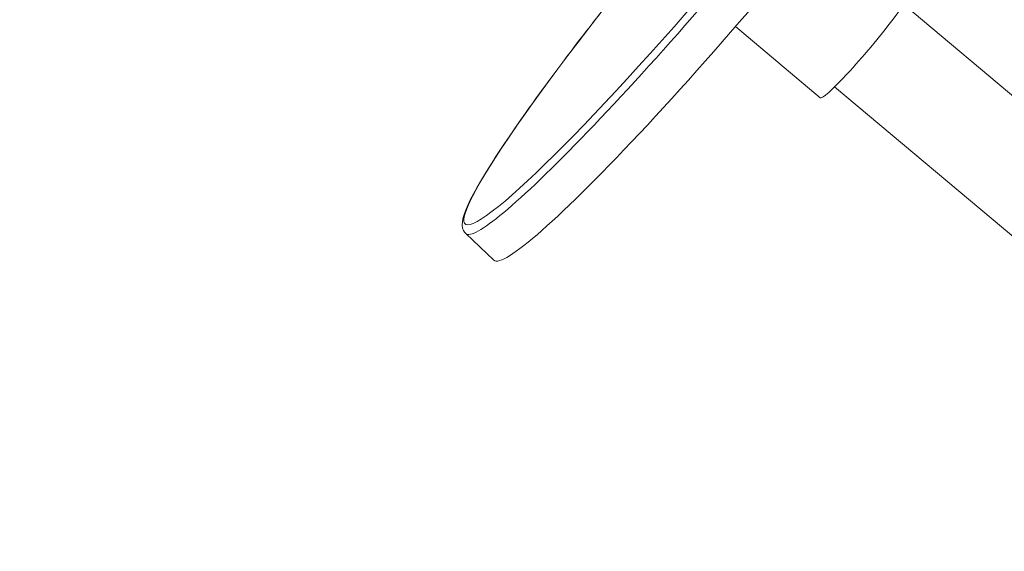
# Model space of a CAD drawing. Units: millimetres. Extents: x 5267 to 16170, y 7638 to 16550.
# Drawn here: x 5819 to 6371, y 8214 to 8512 of the extents above; entities that cross this region are included whole.
import ezdxf

# ---------------------------------------------------------------- set-up
doc = ezdxf.new("R2010")
doc.units = ezdxf.units.MM
doc.styles.get("Standard").update_dxf_attribs({"font": 'arial.ttf'})
doc.dimstyles.new('ISO-25', dxfattribs={"dimtxt": 2.5, "dimasz": 2.5, "dimexe": 1.25, "dimexo": 0.625, "dimtad": 1, "dimtxsty": 'Standard', "dimcen": 2.5, "dimadec": 0, "dimazin": 0, "dimtfac": 1, "dimtmove": 0, "dimatfit": 3, "dimfxl": 1, "dimarcsym": 0})

# ---------------------------------------------------------------- blocks, each defined once
blk = doc.blocks.new('*D3')
at = {"color": 0, "lineweight": -2, "transparency": 16777216}
for p, q in [((5648.3, 11422.32), (5577.05, 11422.32)), ((5578.3, 11342.32), (5578.3, 7741.9)), ((5648.3, 7661.9), (5577.05, 7661.9))]:
    blk.add_line(p, q, dxfattribs=at)
at = {"color": 0, "transparency": 16777216}
for points in [[(5564.97, 11342.32), (5591.63, 11342.32), (5578.3, 11422.32)], [(5564.97, 7741.9), (5591.63, 7741.9), (5578.3, 7661.9)]]:
    blk.add_solid(points, dxfattribs=at)
at = {"layer": 'Defpoints', "color": 0, "transparency": 16777216}
for p in [(6125.81, 11422.32), (5578.3, 7661.9), (6125.81, 7661.9)]:
    blk.add_point(p, dxfattribs=at)
at = {"color": 0, "transparency": 16777216, "insert": (5430.57, 9542.11), "char_height": 250, "attachment_point": 5, "rotation": 90}
blk.add_mtext('380', dxfattribs=at)

msp = doc.modelspace()

# ---------------------------------------------------------------- linework, layer by layer
at = {"color": 0, "linetype": 'Continuous', "lineweight": 0, "extrusion": (0, 1, 0)}
for p, q in [((6522.685, 8346.502), (6314.757, 8520.974)), ((6220.363, 8508.606), (6267.91, 8468.709)), ((6483.925, 8300.31), (6275.997, 8474.782)), ((6069.047, 8392.484), (6084.811, 8377.587))]:
    msp.add_line(p, q, dxfattribs=at)
at = {"color": 0, "linetype": 'Continuous', "lineweight": 0}
for centre, major_axis, start_param, end_param in [((6231.122, 8551.794), (-146.234, -174.275), -0.0051464, 3.1467391), ((6211.662, 8568.123), (-142.846, -170.237), -1.2880773, 1.8279373), ((6214.535, 8565.712), (-145.412, -173.296), -0.0051464, 1.8279373)]:
    msp.add_ellipse(centre, major_axis=major_axis, ratio=0.0871557, start_param=start_param, end_param=end_param, dxfattribs=at)
at = {"color": 0, "linetype": 'Continuous', "lineweight": 0, "extrusion": (0, 0, -1)}
msp.add_ellipse((6293.622, 8499.35), major_axis=(25.712, 30.642), ratio=0.0871557, start_param=0, end_param=3.1415927, dxfattribs=at)
at = {"color": 0, "linetype": 'Continuous', "lineweight": 0}
msp.add_open_spline([(6157.559, 8532.608), (6149.848, 8522.932), (6142.408, 8513.433), (6122.304, 8487.284), (6110.575, 8471.416), (6090.886, 8443.407), (6082.946, 8431.293), (6071.536, 8411.781), (6068.102, 8404.842), (6066.91, 8397.21), (6066.865, 8394.546), (6069.047, 8392.484)], degree=3, knots=[5.5228392, 5.5228392, 5.5228392, 5.5228392, 5.6963817, 5.6963817, 6.0171975, 6.0171975, 6.3391986, 6.3391986, 6.6680449, 6.6680449, 6.8062961, 6.8062961, 6.8062961, 6.8062961], dxfattribs=at)

# ---------------------------------------------------------------- dimensions: what is measured, and where the dimension line sits
at = {"color": 7}
dim = msp.add_linear_dim(base=(5578.301, 7661.897), p1=(6125.805, 11422.318), p2=(6125.805, 7661.897), angle=90, text='380', dimstyle='ISO-25', override={"dimtxt": 250, "dimasz": 80, "dimgap": 20, "dimtad": 2, "dimfxl": 70, "dimfxlon": 1}, dxfattribs=at)
dim.commit()
dim.dimension.update_dxf_attribs({"geometry": '*D3', "text_midpoint": (5430.573, 9542.107)})

doc.saveas('drawing.dxf')
